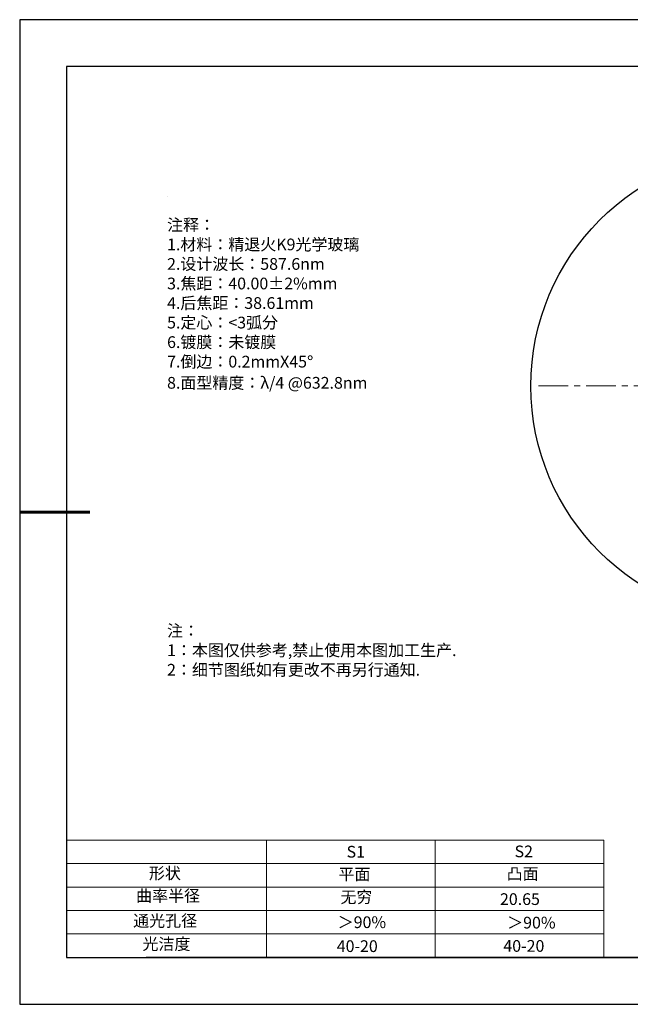
# Model space of a CAD drawing. Units: millimetres. Extents: x 0 to 297, y -2 to 208.
# Drawn here: x 0 to 130, y -2 to 208 of the extents above; entities that cross this region are included whole.
import ezdxf

# ---------------------------------------------------------------- set-up
doc = ezdxf.new("R2010")
doc.units = ezdxf.units.MM
doc.linetypes.add('CENTER', pattern=[10.16, 6.35, -1.27, 1.27, -1.27])
for name, color, linetype in [('1轮廓实线层', 7, 'Continuous'), ('6文字层', 3, 'Continuous'), ('6文字层 @ 1', 3, 'Continuous'), ('细实线层', 7, 'Continuous')]:
    doc.layers.add(name, color=color, linetype=linetype)
for name, color, linetype, lineweight in [('2细线层', 4, 'Continuous', 15), ('3中心线层', 1, 'CENTER', 9), ('7标注层', 4, 'Continuous', 5), ('AM_6', 2, 'Continuous', 35), ('粗实线层', 7, 'Continuous', 25)]:
    doc.layers.add(name, color=color, linetype=linetype, lineweight=lineweight)
doc.styles.add('标准', font='txt', dxfattribs={"height": 9.59})

# ---------------------------------------------------------------- blocks, each defined once
blk = doc.blocks.new('*X5')
at = {"layer": '粗实线层'}
for p, q in [((-138.5, 95), (-138.5, -95)), ((138.5, 95), (-138.5, 95)), ((-138.5, -95), (138.5, -95))]:
    blk.add_line(p, q, dxfattribs=at)
at = {"layer": '粗实线层', "lineweight": 60}
blk.add_line((-148.5, 0), (-133.5, 0), dxfattribs=at)
at = {"layer": '细实线层'}
for p, q in [((148.5, 105), (-148.5, 105)), ((-148.5, 105), (-148.5, -105)), ((-148.5, -105), (148.5, -105))]:
    blk.add_line(p, q, dxfattribs=at)

msp = doc.modelspace()

# ---------------------------------------------------------------- linework, layer by layer
at = {"layer": '1轮廓实线层'}
msp.add_circle((158.704, 130.058), 50, dxfattribs=at)
at = {"layer": '2细线层'}
for p, q in [((9.597, 33.194), (124.243, 33.194)), ((52.243, 33.194), (52.243, 8.194)), ((88.243, 33.194), (88.243, 8.194)), ((124.243, 33.194), (124.243, 8.194)), ((9.597, 28.194), (124.243, 28.194)), ((9.597, 23.194), (124.243, 23.194)), ((9.597, 18.194), (124.243, 18.194)), ((9.597, 13.194), (124.243, 13.194))]:
    msp.add_line(p, q, dxfattribs=at)
at = {"layer": '3中心线层', "color": 1}
msp.add_line((110.338, 130.12), (203.191, 130), dxfattribs=at)
at = {"layer": '6文字层', "color": 0}
msp.add_line((146.597, 8.194), (26.597, 8.194), dxfattribs=at)
at = {"layer": '7标注层'}
msp.add_line((31.057, 170.495), (31.057, 170.495), dxfattribs=at)

# ---------------------------------------------------------------- block references
at = {"layer": '粗实线层'}
msp.add_blockref('*X5', (148.097, 103.194), dxfattribs=at)

# ---------------------------------------------------------------- texts
at = {"layer": '6文字层', "color": 3, "insert": (77.77, 147.589), "char_height": 2.5, "attachment_point": 5}
msp.add_mtext_dynamic_manual_height_columns('\\pxsm1,ql;{\\fSimSun|b0|i0|c134|p2;注释：\\fSimSun|b0|i0|c0|p2; \\P\\fSimSun|b0|i0|c134|p2;1.材料：精退火K9光学玻璃\\fSimSun|b0|i0|c0|p2;                                              \\P\\fSimSun|b0|i0|c134|p2;2.设计波长：\\fSimSun|b0|i0|c0|p2;587.6nm         \\P\\fSimSun|b0|i0|c134|p2;3.焦距：40.00\\fAdobe Pi Std|b0|i0|c134|p0;\\C256;±\\fSimSun|b0|i0|c134|p2;\\C3;2%\\H0.99999x;mm\\P4.后焦距：38.61mm\\fSimSun|b0|i0|c0|p2;    \\P\\fSimSun|b0|i0|c134|p2;5.定心：<3弧分\\P6.镀膜：未镀膜\\fSimSun|b0|i0|c0|p2; \\fSimSun|b0|i0|c134|p2;\\P7.倒边：0.2mm\\f@SimSun|b0|i0|c0|p2;\\C256;X\\f@SimSun|b0|i0|c134|p2;45\\fAdobe Pi Std|b0|i0|c134|p0;\\H1.0833x;°\\P\\fSimSun|b0|i0|c134|p2;\\H0.92311x;\\C3;8.面型精度：λ/4 @632.8nm}', width=93.42571, gutter_width=1, heights=[126.523], dxfattribs=at)
at = {"layer": '6文字层', "insert": (31.057, 79.127), "char_height": 2.5, "attachment_point": 1, "style": '标准'}
msp.add_mtext_dynamic_manual_height_columns('\\pxqj;{\\fSimSun|b1|i0|c134|p2;\\C1;注：\\P1：本图仅供参考,禁止使用本图加工生产.\\P2：细节图纸如有更改不再另行通知.}', width=114.67031, gutter_width=1, heights=[0], dxfattribs=at)
at = {"layer": '6文字层', "attachment_point": 1}
for s, width, heights, insert, char_height in [('{\\fSimSun|b0|i0|c0|p2;S1}', 24.72262, [0], (69.368, 31.984), 2.5), ('{\\fSimSun|b0|i0|c0|p2;S2}', 21.29572, [0], (105.229, 32.053), 2.5), ('{\\fSimSun|b0|i0|c134|p2;形状}', 13.96779, [0], (27.177, 27.403), 2.5), ('{\\fSimSun|b0|i0|c134|p2;平面}', 21.8361, [0], (67.636, 27.187), 2.5), ('{\\fSimSun|b0|i0|c134|p2;凸面}', 16.12894, [0], (103.527, 27.278), 2.5), ('{\\fSimSun|b0|i0|c134|p2;曲率半径}', 14.567, [1.387], (24.445, 22.588), 2.5), ('\\pxt4;{\\fSimSun|b0|i0|c134|p2;20.65}', 35.36398, [5], (102.113, 21.879), 2.5), ('{\\fSimSun|b0|i0|c134|p2;通光孔径}', 15.56923, [0], (23.819, 17.258), 2.5), ('{\\fSimSun|b0|i0|c134|p2;光洁度}', 16.39629, [0], (25.815, 12.309), 2.5), ('{\\fSimSun|b0|i0|c134|p2;\\H1.25x;40-\\H1x;20}', 19.16365, [0], (67.272, 11.848), 2), ('{\\fSimSun|b0|i0|c134|p2;\\H1.25x;40-\\H1x;20}', 19.16365, [0], (102.833, 11.893), 2)]:
    msp.add_mtext_dynamic_manual_height_columns(s, width=width, gutter_width=17.5, heights=heights, dxfattribs=dict(at, insert=insert, char_height=char_height))
at = {"layer": '6文字层 @ 1', "insert": (68.058, 22.314), "char_height": 2.5, "attachment_point": 1}
msp.add_mtext_dynamic_manual_height_columns('{\\fSimSun|b0|i0|c134|p2;\\C3;无穷}', width=7.48611, gutter_width=12.5, heights=[-3.268], dxfattribs=at)
at = {"layer": 'AM_6', "char_height": 2.5, "attachment_point": 1}
for insert in [(67.475, 16.954), (103.646, 16.858)]:
    msp.add_mtext('{\\fSimSun|b0|i0|c134|p2;\\C3;＞90%}', dxfattribs=dict(at, insert=insert))

doc.saveas('drawing.dxf')
